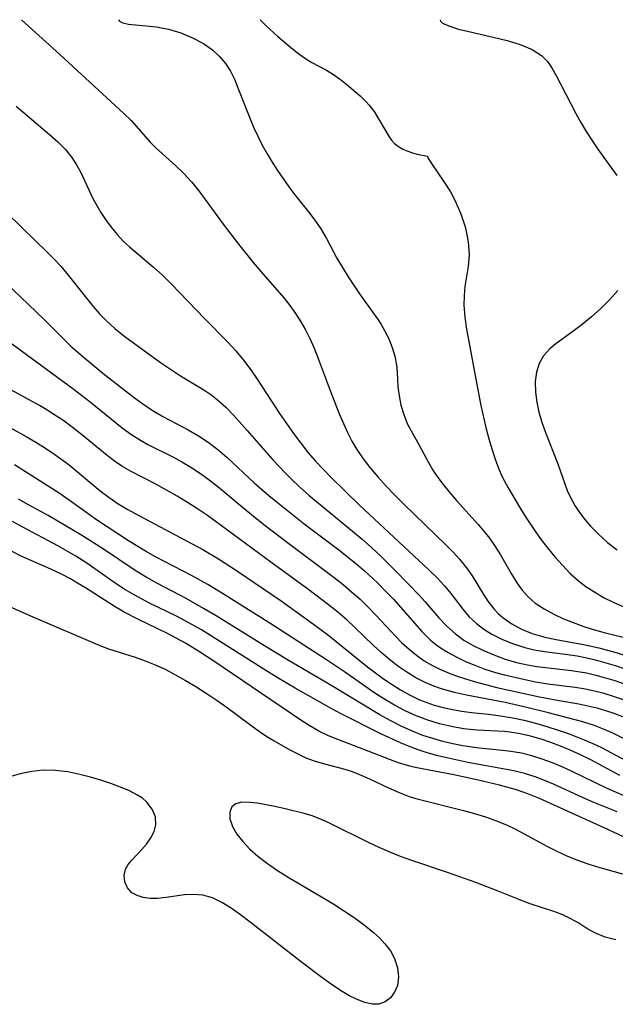
# Model space of a CAD drawing. Extents: x 1835362 to 1843564, y 3198637 to 3199311.
# Drawn here: x 1839573 to 1839664, y 3199160 to 3199311 of the extents above; entities that cross this region are included whole.
import ezdxf

# ---------------------------------------------------------------- set-up
doc = ezdxf.new("R2010")
doc.units = 0

msp = doc.modelspace()

# ---------------------------------------------------------------- linework, layer by layer
at = {"layer": 'Unknown_Line_Type', "color": 0}
for points in [[(1839572.94, 3199311, 1958), (1839578.81, 3199305.69, 1958), (1839588.6, 3199296.67, 1958), (1839589.68, 3199295.61, 1958), (1839592.6, 3199292.28, 1958), (1839593.45, 3199291.43, 1958), (1839596.51, 3199288.65, 1958), (1839597.73, 3199287.47, 1958), (1839598.9, 3199286.22, 1958), (1839600.03, 3199284.82, 1958), (1839603.9, 3199279.54, 1958), (1839606.09, 3199276.68, 1958), (1839608.36, 3199273.87, 1958), (1839609.52, 3199272.5, 1958), (1839613.04, 3199268.46, 1958), (1839613.97, 3199267.28, 1958), (1839614.85, 3199266.06, 1958), (1839615.65, 3199264.8, 1958), (1839616.36, 3199263.56, 1958), (1839617, 3199262.28, 1958), (1839617.67, 3199260.76, 1958), (1839618.28, 3199259.21, 1958), (1839620.27, 3199253.88, 1958), (1839621.57, 3199250.64, 1958), (1839622.16, 3199249.26, 1958), (1839622.78, 3199247.9, 1958), (1839623.45, 3199246.57, 1958), (1839624.19, 3199245.29, 1958), (1839625.16, 3199243.88, 1958), (1839626.21, 3199242.53, 1958), (1839627.41, 3199241.1, 1958), (1839628.67, 3199239.7, 1958), (1839630, 3199238.31, 1958), (1839631.37, 3199236.94, 1958), (1839637.88, 3199230.65, 1958), (1839638.92, 3199229.59, 1958), (1839639.9, 3199228.51, 1958), (1839640.96, 3199227.21, 1958), (1839641.84, 3199225.95, 1958), (1839643.44, 3199223.37, 1958), (1839644.25, 3199222.12, 1958), (1839645.14, 3199220.95, 1958), (1839645.82, 3199220.22, 1958), (1839646.5, 3199219.62, 1958), (1839647.89, 3199218.63, 1958), (1839649.47, 3199217.79, 1958), (1839651.16, 3199217.12, 1958), (1839652.93, 3199216.6, 1958), (1839654.7, 3199216.24, 1958), (1839658.87, 3199215.45, 1958), (1839661.22, 3199214.94, 1958), (1839663.63, 3199214.31, 1958), (1839665.97, 3199213.6, 1958)], [(1839587.77, 3199311, 1960), (1839587.92, 3199310.77, 1960), (1839588.44, 3199310.54, 1960), (1839589.28, 3199310.34, 1960), (1839593.59, 3199309.9, 1960), (1839595.41, 3199309.54, 1960), (1839597.27, 3199308.98, 1960), (1839599.09, 3199308.24, 1960), (1839600.78, 3199307.34, 1960), (1839602.12, 3199306.4, 1960), (1839603.21, 3199305.39, 1960), (1839604.11, 3199304.31, 1960), (1839604.87, 3199303.13, 1960), (1839605.48, 3199301.9, 1960), (1839606.02, 3199300.6, 1960), (1839607.77, 3199296.1, 1960), (1839608.41, 3199294.58, 1960), (1839609.05, 3199293.18, 1960), (1839609.75, 3199291.81, 1960), (1839610.48, 3199290.5, 1960), (1839611.26, 3199289.22, 1960), (1839612.08, 3199287.95, 1960), (1839613.82, 3199285.43, 1960), (1839614.73, 3199284.22, 1960), (1839616.79, 3199281.64, 1960), (1839617.78, 3199280.34, 1960), (1839618.7, 3199279.01, 1960), (1839619.55, 3199277.55, 1960), (1839621.15, 3199274.55, 1960), (1839621.99, 3199273.1, 1960), (1839622.89, 3199271.67, 1960), (1839624.71, 3199268.92, 1960), (1839627.34, 3199265.24, 1960), (1839627.9, 3199264.38, 1960), (1839628.43, 3199263.5, 1960), (1839629.09, 3199262.21, 1960), (1839629.63, 3199260.89, 1960), (1839630.03, 3199259.57, 1960), (1839630.29, 3199258.25, 1960), (1839630.39, 3199257.09, 1960), (1839630.48, 3199254.89, 1960), (1839630.65, 3199253.47, 1960), (1839630.95, 3199252.04, 1960), (1839631.37, 3199250.62, 1960), (1839631.92, 3199249.25, 1960), (1839632.49, 3199248.14, 1960), (1839633.74, 3199245.94, 1960), (1839635.1, 3199243.39, 1960), (1839635.84, 3199242.11, 1960), (1839636.58, 3199241, 1960), (1839637.4, 3199239.91, 1960), (1839638.27, 3199238.84, 1960), (1839639.44, 3199237.49, 1960), (1839642.76, 3199233.81, 1960), (1839643.64, 3199232.79, 1960), (1839644.47, 3199231.73, 1960), (1839645.35, 3199230.47, 1960), (1839646.16, 3199229.18, 1960), (1839647.81, 3199226.31, 1960), (1839648.67, 3199224.92, 1960), (1839649.48, 3199223.79, 1960), (1839650.38, 3199222.74, 1960), (1839651.48, 3199221.8, 1960), (1839652.82, 3199220.92, 1960), (1839654.34, 3199220.1, 1960), (1839655.79, 3199219.42, 1960), (1839657.3, 3199218.81, 1960), (1839658.74, 3199218.29, 1960), (1839660.17, 3199217.82, 1960), (1839662.03, 3199217.3, 1960), (1839666.34, 3199216.22, 1960)], [(1839609.4, 3199311, 1962), (1839610.35, 3199310.05, 1962), (1839612.14, 3199308.43, 1962), (1839614.07, 3199306.78, 1962), (1839615.14, 3199305.94, 1962), (1839616.21, 3199305.16, 1962), (1839617.31, 3199304.45, 1962), (1839619.55, 3199303.27, 1962), (1839620.65, 3199302.61, 1962), (1839621.7, 3199301.86, 1962), (1839622.72, 3199301.05, 1962), (1839624.69, 3199299.34, 1962), (1839625.61, 3199298.44, 1962), (1839626.05, 3199297.96, 1962), (1839626.84, 3199296.95, 1962), (1839627.53, 3199295.86, 1962), (1839629.14, 3199293.1, 1962), (1839629.5, 3199292.58, 1962), (1839629.98, 3199292.07, 1962), (1839630.57, 3199291.6, 1962), (1839631.24, 3199291.21, 1962), (1839631.98, 3199290.89, 1962), (1839632.72, 3199290.63, 1962), (1839633.42, 3199290.43, 1962), (1839634.99, 3199290.11, 1962)], [(1839636.96, 3199311, 1964), (1839636.97, 3199310.77, 1964), (1839637.28, 3199310.49, 1964), (1839638.26, 3199310.04, 1964), (1839639.75, 3199309.57, 1964), (1839641.34, 3199309.18, 1964), (1839645.03, 3199308.34, 1964), (1839647.17, 3199307.82, 1964), (1839649.2, 3199307.21, 1964), (1839651.01, 3199306.46, 1964), (1839652.46, 3199305.54, 1964), (1839653.33, 3199304.62, 1964), (1839654.06, 3199303.56, 1964), (1839654.73, 3199302.38, 1964), (1839657.69, 3199296.64, 1964), (1839658.45, 3199295.27, 1964), (1839659.26, 3199293.91, 1964), (1839660.11, 3199292.58, 1964), (1839661.06, 3199291.21, 1964), (1839663.98, 3199287.16, 1964)], [(1839572.13, 3199297.78, 1956), (1839577.21, 3199293.45, 1956), (1839578.47, 3199292.32, 1956), (1839579.64, 3199291.15, 1956), (1839580.65, 3199289.93, 1956), (1839581.36, 3199288.82, 1956), (1839581.99, 3199287.65, 1956), (1839583.83, 3199283.68, 1956), (1839584.43, 3199282.59, 1956), (1839585.08, 3199281.52, 1956), (1839585.77, 3199280.47, 1956), (1839586.63, 3199279.3, 1956), (1839587.55, 3199278.17, 1956), (1839588.54, 3199277.11, 1956), (1839589.45, 3199276.25, 1956), (1839593.12, 3199273.17, 1956), (1839594.49, 3199271.92, 1956), (1839595.82, 3199270.61, 1956), (1839597.14, 3199269.26, 1956), (1839600.89, 3199265.32, 1956), (1839604.48, 3199261.69, 1956), (1839605.71, 3199260.39, 1956), (1839606.89, 3199258.96, 1956), (1839608, 3199257.45, 1956), (1839609.07, 3199255.89, 1956), (1839612.4, 3199250.8, 1956), (1839614.51, 3199247.73, 1956), (1839615.62, 3199246.24, 1956), (1839616.78, 3199244.78, 1956), (1839617.89, 3199243.5, 1956), (1839619.05, 3199242.26, 1956), (1839620.24, 3199241.04, 1956), (1839624.59, 3199236.8, 1956), (1839631.38, 3199230.43, 1956), (1839635.26, 3199226.86, 1956), (1839636.47, 3199225.67, 1956), (1839637.61, 3199224.44, 1956), (1839638.56, 3199223.26, 1956), (1839640.39, 3199220.88, 1956), (1839641.4, 3199219.72, 1956), (1839642.51, 3199218.66, 1956), (1839643.64, 3199217.8, 1956), (1839644.85, 3199217.05, 1956), (1839646.45, 3199216.24, 1956), (1839648.14, 3199215.55, 1956), (1839649.88, 3199215, 1956), (1839651.32, 3199214.67, 1956), (1839652.89, 3199214.41, 1956), (1839656.08, 3199214.01, 1956), (1839657.91, 3199213.73, 1956), (1839659.37, 3199213.44, 1956), (1839660.83, 3199213.09, 1956), (1839662.28, 3199212.69, 1956), (1839663.72, 3199212.26, 1956), (1839665.49, 3199211.66, 1956)], [(1839634.99, 3199290.11, 1962), (1839635.07, 3199289.89, 1962), (1839635.4, 3199289.34, 1962), (1839637.58, 3199286.14, 1962), (1839638.51, 3199284.67, 1962), (1839639.2, 3199283.41, 1962), (1839640.12, 3199281.34, 1962), (1839640.81, 3199279.19, 1962), (1839641.25, 3199277.05, 1962), (1839641.38, 3199275.05, 1962), (1839641.21, 3199273.29, 1962), (1839640.72, 3199270.2, 1962), (1839640.59, 3199268.78, 1962), (1839640.56, 3199267.34, 1962), (1839640.69, 3199265.51, 1962), (1839640.97, 3199263.66, 1962), (1839641.31, 3199261.79, 1962), (1839642.53, 3199255.23, 1962), (1839643.17, 3199252, 1962), (1839643.94, 3199248.66, 1962), (1839644.4, 3199246.93, 1962), (1839644.9, 3199245.23, 1962), (1839645.36, 3199243.82, 1962), (1839645.86, 3199242.44, 1962), (1839646.44, 3199241.1, 1962), (1839647.32, 3199239.43, 1962), (1839649.18, 3199236.31, 1962), (1839650.1, 3199234.83, 1962), (1839651.15, 3199233.24, 1962), (1839652.25, 3199231.69, 1962), (1839653.34, 3199230.27, 1962), (1839654.48, 3199228.9, 1962), (1839655.66, 3199227.58, 1962), (1839656.83, 3199226.35, 1962), (1839658.07, 3199225.22, 1962), (1839659.22, 3199224.34, 1962), (1839660.43, 3199223.55, 1962), (1839661.93, 3199222.68, 1962), (1839663.49, 3199221.9, 1962), (1839665.03, 3199221.25, 1962)], [(1839570.68, 3199281.48, 1954), (1839572.92, 3199279.26, 1954), (1839576.96, 3199275.38, 1954), (1839577.95, 3199274.37, 1954), (1839578.92, 3199273.31, 1954), (1839579.85, 3199272.21, 1954), (1839583.9, 3199267.14, 1954), (1839584.86, 3199266.04, 1954), (1839585.87, 3199264.99, 1954), (1839587.26, 3199263.72, 1954), (1839588.72, 3199262.56, 1954), (1839594.17, 3199258.6, 1954), (1839595.69, 3199257.55, 1954), (1839597.24, 3199256.56, 1954), (1839600.81, 3199254.4, 1954), (1839601.88, 3199253.67, 1954), (1839602.9, 3199252.88, 1954), (1839604.17, 3199251.74, 1954), (1839605.38, 3199250.5, 1954), (1839607.45, 3199248.19, 1954), (1839611.34, 3199243.7, 1954), (1839613.22, 3199241.7, 1954), (1839614.31, 3199240.64, 1954), (1839615.43, 3199239.6, 1954), (1839616.88, 3199238.31, 1954), (1839618.35, 3199237.06, 1954), (1839623.53, 3199232.81, 1954), (1839625, 3199231.56, 1954), (1839626.44, 3199230.28, 1954), (1839627.85, 3199228.98, 1954), (1839630.15, 3199226.68, 1954), (1839633.72, 3199223.01, 1954), (1839634.6, 3199222.04, 1954), (1839636.76, 3199219.57, 1954), (1839637.97, 3199218.28, 1954), (1839639.27, 3199217.1, 1954), (1839640.58, 3199216.15, 1954), (1839641.98, 3199215.32, 1954), (1839643.46, 3199214.58, 1954), (1839645.13, 3199213.87, 1954), (1839646.86, 3199213.24, 1954), (1839648.63, 3199212.73, 1954), (1839650.28, 3199212.36, 1954), (1839651.72, 3199212.11, 1954), (1839657.03, 3199211.52, 1954), (1839659.3, 3199211.12, 1954), (1839660.76, 3199210.78, 1954), (1839662.21, 3199210.39, 1954), (1839663.66, 3199209.95, 1954), (1839666.68, 3199208.89, 1954)], [(1839570.51, 3199270.8, 1952), (1839576.33, 3199265.2, 1952), (1839579.08, 3199262.44, 1952), (1839580.48, 3199261.09, 1952), (1839582.6, 3199259.23, 1952), (1839585.35, 3199256.97, 1952), (1839589.28, 3199253.88, 1952), (1839590.55, 3199252.93, 1952), (1839591.85, 3199252.01, 1952), (1839593.17, 3199251.15, 1952), (1839594.52, 3199250.34, 1952), (1839598.39, 3199248.29, 1952), (1839600, 3199247.38, 1952), (1839601.48, 3199246.4, 1952), (1839602.95, 3199245.27, 1952), (1839604.37, 3199244.05, 1952), (1839608.53, 3199240.2, 1952), (1839610.74, 3199238.27, 1952), (1839612.08, 3199237.16, 1952), (1839616.17, 3199233.92, 1952), (1839621.63, 3199229.78, 1952), (1839622.97, 3199228.73, 1952), (1839624.28, 3199227.66, 1952), (1839625.38, 3199226.72, 1952), (1839627.34, 3199224.9, 1952), (1839628.58, 3199223.65, 1952), (1839629.79, 3199222.38, 1952), (1839634.15, 3199217.45, 1952), (1839635.49, 3199216.15, 1952), (1839636.22, 3199215.54, 1952), (1839636.98, 3199214.98, 1952), (1839638.16, 3199214.23, 1952), (1839639.47, 3199213.52, 1952), (1839640.83, 3199212.88, 1952), (1839642.23, 3199212.3, 1952), (1839643.79, 3199211.72, 1952), (1839645.38, 3199211.2, 1952), (1839646.8, 3199210.81, 1952), (1839649.66, 3199210.15, 1952), (1839651.53, 3199209.78, 1952), (1839653.4, 3199209.48, 1952), (1839657.59, 3199208.95, 1952), (1839658.84, 3199208.75, 1952), (1839660.08, 3199208.49, 1952), (1839661.82, 3199208.06, 1952), (1839663.55, 3199207.54, 1952), (1839665.06, 3199207.03, 1952)], [(1839664.1, 3199269.62, 1964), (1839662.85, 3199268.19, 1964), (1839661.49, 3199266.84, 1964), (1839660.06, 3199265.57, 1964), (1839658.64, 3199264.41, 1964), (1839657.23, 3199263.33, 1964), (1839654.61, 3199261.42, 1964), (1839653.71, 3199260.67, 1964), (1839652.76, 3199259.63, 1964), (1839652.06, 3199258.43, 1964), (1839651.65, 3199257.1, 1964), (1839651.49, 3199255.67, 1964), (1839651.53, 3199254.03, 1964), (1839651.72, 3199252.53, 1964), (1839652.04, 3199251.01, 1964), (1839652.47, 3199249.49, 1964), (1839653.04, 3199247.86, 1964), (1839654.93, 3199243.08, 1964), (1839656.38, 3199239.02, 1964), (1839656.9, 3199237.86, 1964), (1839657.53, 3199236.73, 1964), (1839658.25, 3199235.65, 1964), (1839659.05, 3199234.59, 1964), (1839659.92, 3199233.58, 1964), (1839661.18, 3199232.28, 1964), (1839662.54, 3199231.06, 1964), (1839663.99, 3199229.94, 1964)], [(1839570.41, 3199262.22, 1950), (1839580.79, 3199254.63, 1950), (1839583.41, 3199252.59, 1950), (1839588.31, 3199248.62, 1950), (1839589.82, 3199247.53, 1950), (1839591.4, 3199246.55, 1950), (1839592.27, 3199246.07, 1950), (1839596.06, 3199244.15, 1950), (1839597.44, 3199243.4, 1950), (1839598.8, 3199242.59, 1950), (1839600.13, 3199241.73, 1950), (1839601.42, 3199240.82, 1950), (1839602.95, 3199239.62, 1950), (1839607.28, 3199235.99, 1950), (1839610, 3199233.82, 1950), (1839613.99, 3199230.76, 1950), (1839620.74, 3199225.71, 1950), (1839622.09, 3199224.64, 1950), (1839623.41, 3199223.54, 1950), (1839624.69, 3199222.4, 1950), (1839625.93, 3199221.2, 1950), (1839627.13, 3199219.96, 1950), (1839630.14, 3199216.69, 1950), (1839631.09, 3199215.73, 1950), (1839632.18, 3199214.75, 1950), (1839633.31, 3199213.84, 1950), (1839634.5, 3199213, 1950), (1839635.75, 3199212.26, 1950), (1839637.02, 3199211.63, 1950), (1839638.33, 3199211.08, 1950), (1839639.68, 3199210.58, 1950), (1839642.13, 3199209.81, 1950), (1839643.85, 3199209.34, 1950), (1839645.59, 3199208.92, 1950), (1839652.11, 3199207.49, 1950), (1839655.12, 3199206.91, 1950), (1839658.13, 3199206.39, 1950), (1839659.51, 3199206.11, 1950), (1839660.88, 3199205.77, 1950), (1839662.24, 3199205.38, 1950), (1839663.35, 3199205.01, 1950), (1839664.81, 3199204.47, 1950)], [(1839668.93, 3199199.11, 1948), (1839663.25, 3199201.96, 1948), (1839662.16, 3199202.44, 1948), (1839660.39, 3199203.12, 1948), (1839658.57, 3199203.68, 1948), (1839653.5, 3199205.02, 1948), (1839650.21, 3199205.85, 1948), (1839646.87, 3199206.6, 1948), (1839640.95, 3199207.73, 1948), (1839639.12, 3199208.14, 1948), (1839637.32, 3199208.64, 1948), (1839635.97, 3199209.1, 1948), (1839634.65, 3199209.65, 1948), (1839633.21, 3199210.39, 1948), (1839631.83, 3199211.24, 1948), (1839630.49, 3199212.18, 1948), (1839629.18, 3199213.19, 1948), (1839627.92, 3199214.25, 1948), (1839626.7, 3199215.37, 1948), (1839623.83, 3199218.14, 1948), (1839622.7, 3199219.18, 1948), (1839621.3, 3199220.39, 1948), (1839619.85, 3199221.56, 1948), (1839616.88, 3199223.82, 1948), (1839611.04, 3199228.06, 1948), (1839601.38, 3199235.17, 1948), (1839599.86, 3199236.2, 1948), (1839598.32, 3199237.19, 1948), (1839596.75, 3199238.13, 1948), (1839593.59, 3199239.91, 1948), (1839589.71, 3199241.93, 1948), (1839588.28, 3199242.74, 1948), (1839587.31, 3199243.39, 1948), (1839586.01, 3199244.37, 1948), (1839582.1, 3199247.6, 1948), (1839580.68, 3199248.69, 1948), (1839579.23, 3199249.75, 1948), (1839577.74, 3199250.76, 1948), (1839576.72, 3199251.39, 1948), (1839575.69, 3199252, 1948), (1839571.39, 3199254.37, 1948)], [(1839569.99, 3199249.33, 1946), (1839573.67, 3199247.27, 1946), (1839575.14, 3199246.39, 1946), (1839576.59, 3199245.48, 1946), (1839578.01, 3199244.53, 1946), (1839580.2, 3199242.92, 1946), (1839584.96, 3199238.96, 1946), (1839586.32, 3199237.95, 1946), (1839587.73, 3199237, 1946), (1839589.19, 3199236.12, 1946), (1839590.22, 3199235.56, 1946), (1839598.08, 3199231.39, 1946), (1839600.66, 3199229.98, 1946), (1839603.06, 3199228.55, 1946), (1839605.78, 3199226.78, 1946), (1839612.63, 3199222.14, 1946), (1839617.04, 3199219.01, 1946), (1839619.71, 3199217, 1946), (1839625.81, 3199212.07, 1946), (1839628.29, 3199210.22, 1946), (1839629.58, 3199209.34, 1946), (1839630.89, 3199208.52, 1946), (1839632.23, 3199207.76, 1946), (1839633.8, 3199207.01, 1946), (1839634.9, 3199206.58, 1946), (1839636.02, 3199206.21, 1946), (1839637.42, 3199205.82, 1946), (1839638.84, 3199205.51, 1946), (1839640.28, 3199205.26, 1946), (1839641.72, 3199205.07, 1946), (1839644.31, 3199204.81, 1946), (1839646.18, 3199204.58, 1946), (1839648.04, 3199204.26, 1946), (1839649.79, 3199203.88, 1946), (1839651.52, 3199203.44, 1946), (1839653.25, 3199202.94, 1946), (1839654.96, 3199202.39, 1946), (1839656.65, 3199201.81, 1946), (1839658.98, 3199200.92, 1946), (1839660.3, 3199200.35, 1946), (1839661.6, 3199199.71, 1946), (1839666.64, 3199197.04, 1946)], [(1839664.42, 3199195.44, 1944), (1839659.97, 3199197.83, 1944), (1839658.3, 3199198.66, 1944), (1839656.84, 3199199.33, 1944), (1839655.36, 3199199.95, 1944), (1839653.87, 3199200.5, 1944), (1839652.37, 3199201, 1944), (1839650.78, 3199201.45, 1944), (1839649.17, 3199201.81, 1944), (1839647.57, 3199202.07, 1944), (1839646.77, 3199202.16, 1944), (1839642.53, 3199202.39, 1944), (1839641.53, 3199202.47, 1944), (1839640.52, 3199202.6, 1944), (1839638.69, 3199202.92, 1944), (1839636.86, 3199203.34, 1944), (1839635.05, 3199203.88, 1944), (1839633.29, 3199204.55, 1944), (1839631.6, 3199205.32, 1944), (1839629.95, 3199206.2, 1944), (1839628.34, 3199207.17, 1944), (1839626.81, 3199208.15, 1944), (1839622.3, 3199211.27, 1944), (1839619.58, 3199213.11, 1944), (1839611.03, 3199218.63, 1944), (1839603.66, 3199223.29, 1944), (1839601.4, 3199224.64, 1944), (1839598.93, 3199226.03, 1944), (1839593.41, 3199228.9, 1944), (1839591.91, 3199229.75, 1944), (1839589.31, 3199231.34, 1944), (1839587.66, 3199232.39, 1944), (1839584.42, 3199234.55, 1944), (1839581.84, 3199236.35, 1944), (1839578.85, 3199238.49, 1944), (1839571.87, 3199242.95, 1944)], [(1839665.07, 3199192.34, 1942), (1839662.39, 3199193.51, 1942), (1839657.14, 3199196.05, 1942), (1839655.7, 3199196.71, 1942), (1839654.13, 3199197.36, 1942), (1839652.55, 3199197.93, 1942), (1839650.96, 3199198.43, 1942), (1839649.36, 3199198.84, 1942), (1839647.75, 3199199.13, 1942), (1839646.46, 3199199.28, 1942), (1839642.9, 3199199.6, 1942), (1839640.43, 3199199.97, 1942), (1839638.88, 3199200.28, 1942), (1839637.34, 3199200.65, 1942), (1839635.81, 3199201.09, 1942), (1839634.3, 3199201.58, 1942), (1839632.82, 3199202.16, 1942), (1839631.09, 3199202.93, 1942), (1839629.4, 3199203.8, 1942), (1839627.73, 3199204.73, 1942), (1839620.66, 3199208.99, 1942), (1839613.58, 3199213.11, 1942), (1839610.5, 3199214.99, 1942), (1839602.69, 3199219.83, 1942), (1839600.78, 3199220.98, 1942), (1839598.11, 3199222.49, 1942), (1839593.71, 3199224.82, 1942), (1839591.99, 3199225.78, 1942), (1839590.31, 3199226.8, 1942), (1839585.3, 3199230.16, 1942), (1839582.01, 3199232.25, 1942), (1839577.03, 3199235.19, 1942), (1839573.98, 3199236.84, 1942), (1839572.48, 3199237.7, 1942)], [(1839664.03, 3199189.89, 1940), (1839660.45, 3199191.33, 1940), (1839658.69, 3199192.1, 1940), (1839654.29, 3199194.12, 1940), (1839653.05, 3199194.65, 1940), (1839651.45, 3199195.25, 1940), (1839649.83, 3199195.76, 1940), (1839648.19, 3199196.16, 1940), (1839644.27, 3199196.85, 1940), (1839641.15, 3199197.43, 1940), (1839637.98, 3199198.12, 1940), (1839636.38, 3199198.52, 1940), (1839634.79, 3199198.97, 1940), (1839633.56, 3199199.37, 1940), (1839632.36, 3199199.81, 1940), (1839630.87, 3199200.42, 1940), (1839627.96, 3199201.78, 1940), (1839621.83, 3199204.85, 1940), (1839620.39, 3199205.62, 1940), (1839614.79, 3199208.78, 1940), (1839612.02, 3199210.41, 1940), (1839610.54, 3199211.32, 1940), (1839600.46, 3199217.69, 1940), (1839598.05, 3199219.06, 1940), (1839596.62, 3199219.8, 1940), (1839592.52, 3199221.81, 1940), (1839590.17, 3199223.04, 1940), (1839588.71, 3199223.9, 1940), (1839587.24, 3199224.87, 1940), (1839582.94, 3199227.9, 1940), (1839581.25, 3199228.99, 1940), (1839578.6, 3199230.51, 1940), (1839573.02, 3199233.46, 1940), (1839571.58, 3199234.27, 1940)], [(1839666.41, 3199185.41, 1938), (1839662.04, 3199187.45, 1938), (1839652.13, 3199191.92, 1938), (1839650.36, 3199192.65, 1938), (1839648.59, 3199193.27, 1938), (1839646.01, 3199193.98, 1938), (1839642.53, 3199194.79, 1938), (1839639.03, 3199195.52, 1938), (1839633.12, 3199196.68, 1938), (1839632.11, 3199196.91, 1938), (1839630.73, 3199197.33, 1938), (1839629.36, 3199197.82, 1938), (1839624.38, 3199199.8, 1938), (1839621.28, 3199200.95, 1938), (1839619.86, 3199201.51, 1938), (1839618.38, 3199202.24, 1938), (1839616.93, 3199203.08, 1938), (1839615.49, 3199203.99, 1938), (1839602.33, 3199212.93, 1938), (1839600.15, 3199214.37, 1938), (1839598, 3199215.69, 1938), (1839596.58, 3199216.46, 1938), (1839595.15, 3199217.19, 1938), (1839590.8, 3199219.29, 1938), (1839588.65, 3199220.41, 1938), (1839587.01, 3199221.37, 1938), (1839582.7, 3199224.14, 1938), (1839581.51, 3199224.86, 1938), (1839580.3, 3199225.55, 1938), (1839579.07, 3199226.2, 1938), (1839577.41, 3199227.01, 1938), (1839572.87, 3199228.99, 1938), (1839571.5, 3199229.7, 1938)], [(1839570.19, 3199221.67, 1936), (1839574.64, 3199219.71, 1936), (1839584.92, 3199215.31, 1936), (1839586.24, 3199214.83, 1936), (1839590.32, 3199213.55, 1936), (1839591.86, 3199213, 1936), (1839593.38, 3199212.38, 1936), (1839594.88, 3199211.69, 1936), (1839596.39, 3199210.89, 1936), (1839597.99, 3199209.98, 1936), (1839599.58, 3199209.03, 1936), (1839601.15, 3199208.04, 1936), (1839602.7, 3199207.02, 1936), (1839604.01, 3199206.11, 1936), (1839607.97, 3199203.13, 1936), (1839609.32, 3199202.16, 1936), (1839610.44, 3199201.43, 1936), (1839611.57, 3199200.75, 1936), (1839613.95, 3199199.39, 1936), (1839615.18, 3199198.74, 1936), (1839616.43, 3199198.15, 1936), (1839617.69, 3199197.66, 1936), (1839619.24, 3199197.21, 1936), (1839622.38, 3199196.41, 1936), (1839623.5, 3199196.04, 1936), (1839624.61, 3199195.61, 1936), (1839626.12, 3199194.93, 1936), (1839629.13, 3199193.49, 1936), (1839630.66, 3199192.82, 1936), (1839632.21, 3199192.25, 1936), (1839633.23, 3199191.95, 1936), (1839640.5, 3199190.11, 1936), (1839642.2, 3199189.64, 1936), (1839643.89, 3199189.12, 1936), (1839645.56, 3199188.53, 1936), (1839647.19, 3199187.86, 1936), (1839648.28, 3199187.35, 1936), (1839649.35, 3199186.79, 1936), (1839653.14, 3199184.68, 1936), (1839654.77, 3199183.86, 1936), (1839656.42, 3199183.1, 1936), (1839658.09, 3199182.43, 1936), (1839659.54, 3199181.93, 1936), (1839661, 3199181.49, 1936), (1839664.81, 3199180.41, 1936)], [(1839663.81, 3199170.3, 1934), (1839662.19, 3199170.75, 1934), (1839660.68, 3199171.34, 1934), (1839659.37, 3199172.06, 1934), (1839658.12, 3199172.85, 1934), (1839656.83, 3199173.6, 1934), (1839655.69, 3199174.14, 1934), (1839654.48, 3199174.61, 1934), (1839650.72, 3199175.83, 1934), (1839649.11, 3199176.44, 1934), (1839645.81, 3199177.77, 1934), (1839642.4, 3199179.06, 1934), (1839638.07, 3199180.6, 1934), (1839632.6, 3199182.45, 1934), (1839630.86, 3199183.08, 1934), (1839629.14, 3199183.77, 1934), (1839627.6, 3199184.44, 1934), (1839626.08, 3199185.15, 1934), (1839620.21, 3199188.07, 1934), (1839618.8, 3199188.72, 1934), (1839617.38, 3199189.27, 1934), (1839616.13, 3199189.65, 1934), (1839613.24, 3199190.35, 1934), (1839611.64, 3199190.7, 1934), (1839608.94, 3199191.2, 1934), (1839607.86, 3199191.33, 1934), (1839606.61, 3199191.35, 1934), (1839605.72, 3199191.12, 1934), (1839605.09, 3199190.64, 1934), (1839604.77, 3199189.83, 1934), (1839604.81, 3199188.8, 1934), (1839605.18, 3199187.66, 1934), (1839605.84, 3199186.49, 1934), (1839606.75, 3199185.33, 1934), (1839607.84, 3199184.17, 1934), (1839609.1, 3199183.06, 1934), (1839610.52, 3199181.97, 1934), (1839612.05, 3199180.94, 1934), (1839613.7, 3199179.92, 1934), (1839618.82, 3199176.91, 1934), (1839620.52, 3199175.87, 1934), (1839622.18, 3199174.8, 1934), (1839623.78, 3199173.72, 1934), (1839625.32, 3199172.6, 1934), (1839626.75, 3199171.45, 1934), (1839627.68, 3199170.6, 1934), (1839628.5, 3199169.72, 1934), (1839629.33, 3199168.62, 1934), (1839629.95, 3199167.45, 1934), (1839630.41, 3199166.03, 1934), (1839630.56, 3199164.64, 1934), (1839630.4, 3199163.33, 1934), (1839629.98, 3199162.3, 1934), (1839629.35, 3199161.45, 1934), (1839628.54, 3199160.82, 1934), (1839627.59, 3199160.47, 1934), (1839626.55, 3199160.46, 1934), (1839625.42, 3199160.72, 1934), (1839624.23, 3199161.19, 1934), (1839622.99, 3199161.82, 1934), (1839621.73, 3199162.57, 1934), (1839620.29, 3199163.52, 1934), (1839618.85, 3199164.54, 1934), (1839615.93, 3199166.74, 1934), (1839607.91, 3199173.02, 1934), (1839606.43, 3199174.14, 1934), (1839605, 3199175.16, 1934), (1839603.56, 3199176.04, 1934), (1839602.12, 3199176.74, 1934), (1839600.66, 3199177.16, 1934), (1839599.27, 3199177.27, 1934), (1839597.87, 3199177.18, 1934), (1839595.07, 3199176.78, 1934), (1839593.71, 3199176.65, 1934), (1839592.59, 3199176.66, 1934), (1839591.54, 3199176.8, 1934), (1839590.6, 3199177.09, 1934), (1839589.81, 3199177.52, 1934), (1839589.12, 3199178.27, 1934), (1839588.72, 3199179.17, 1934), (1839588.62, 3199180.14, 1934), (1839588.83, 3199181.1, 1934), (1839589.24, 3199181.82, 1934), (1839589.82, 3199182.51, 1934), (1839591.27, 3199184.06, 1934), (1839592.04, 3199184.96, 1934), (1839592.71, 3199185.91, 1934), (1839593.22, 3199186.89, 1934), (1839593.49, 3199187.89, 1934), (1839593.41, 3199189.12, 1934), (1839592.92, 3199190.31, 1934), (1839592.08, 3199191.39, 1934), (1839591.42, 3199191.96, 1934), (1839590.67, 3199192.45, 1934), (1839589.42, 3199193.08, 1934), (1839588.05, 3199193.66, 1934), (1839586.59, 3199194.21, 1934), (1839585.06, 3199194.73, 1934), (1839583.48, 3199195.2, 1934), (1839581.87, 3199195.61, 1934), (1839580.01, 3199195.99, 1934), (1839578.14, 3199196.22, 1934), (1839576.26, 3199196.25, 1934), (1839574.49, 3199196.06, 1934), (1839572.72, 3199195.69, 1934), (1839570.96, 3199195.21, 1934)]]:
    msp.add_polyline3d(points, dxfattribs=at)

doc.saveas('drawing.dxf')
